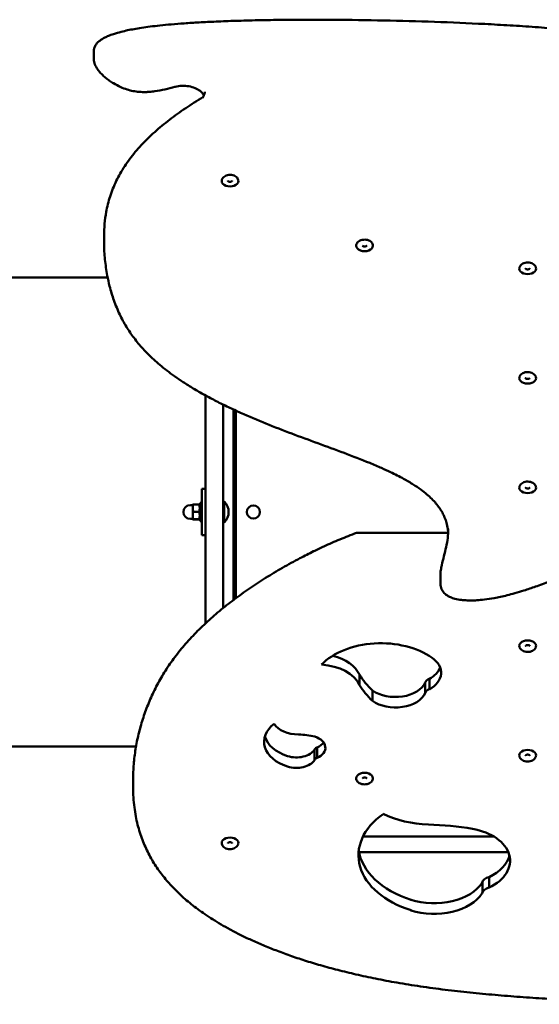
# Model space of a CAD drawing. Units: millimetres. Extents: x 2021 to 10021, y 686 to 5486.
# Drawn here: x 5472 to 6032, y 2035 to 3097 of the extents above; entities that cross this region are included whole.
import ezdxf

# ---------------------------------------------------------------- set-up
doc = ezdxf.new("R2010")
doc.units = ezdxf.units.MM
doc.header["$LTSCALE"] = 40
doc.layers.add('Widoczne (ISO)', color=7, linetype='Continuous', lineweight=50)

msp = doc.modelspace()

# ---------------------------------------------------------------- linework, layer by layer
at = {"layer": 'Widoczne (ISO)'}
for p, q in [((5551.7, 3062.8), (5551.7, 3054.5)), ((5562.9, 2864), (5562.9, 2855.7)), ((5566.6, 2819.1), (4514.4, 2819.1)), ((5672.4, 2446.2), (5672.4, 2691.7)), ((5691.4, 2681.8), (5691.4, 2462.6)), ((5702.4, 2676.6), (5702.4, 2471.2)), ((5704.9, 2473.1), (5704.9, 2675.4)), ((5668.4, 2541.1), (5668.4, 2591.1)), ((5672.4, 2591.1), (5668.4, 2591.1)), ((5658.4, 2573.6), (5655.9, 2573.6)), ((5658.4, 2574.1), (5658.4, 2570.3)), ((5658.4, 2574.1), (5658.4, 2574.1)), ((5658.4, 2570.3), (5658.4, 2562.3)), ((5665.3, 2574.2), (5659.1, 2574.2)), ((5666.4, 2573.4), (5666, 2574.1)), ((5666.4, 2556.1), (5666.4, 2576.1)), ((5668.4, 2576.1), (5666.4, 2576.1)), ((5692.5, 2577.3), (5691.4, 2577.3)), ((5692.5, 2577.3), (5692.5, 2555)), ((5658.4, 2558.6), (5655.9, 2558.6)), ((5658.4, 2562.3), (5658.4, 2558.1)), ((5665.3, 2566.4), (5659.1, 2566.4)), ((5666.4, 2558.8), (5666, 2558.1)), ((5658.4, 2558.1), (5658.4, 2558.1)), ((5658.4, 2558.1), (5658.4, 2558.1)), ((5665.3, 2558.2), (5659.1, 2558.2)), ((5665.3, 2558), (5659.1, 2558)), ((5668.4, 2556.1), (5666.4, 2556.1)), ((5692.5, 2555), (5691.4, 2555)), ((5672.4, 2541.1), (5668.4, 2541.1)), ((5835.9, 2543.7), (5934.1, 2543.7)), ((5925.8, 2498.3), (5925.8, 2490)), ((5838.3, 2379.5), (5838.3, 2390.9)), ((5909.4, 2370.9), (5909.4, 2382.2)), ((5913.8, 2374.9), (5913.8, 2386.2)), ((5852.5, 2362.3), (5852.5, 2373.7)), ((5597.2, 2313.1), (4514.4, 2313.1)), ((5790, 2298.7), (5790, 2310)), ((5792.8, 2301), (5792.8, 2312.3)), ((5594.1, 2269.7), (5594.1, 2278)), ((5983.6, 2216.1), (5842.1, 2216.1)), ((5838, 2199.3), (5999.1, 2199.3)), ((5971, 2155), (5971, 2166.3)), ((5978.3, 2161.3), (5978.3, 2172.6))]:
    msp.add_line(p, q, dxfattribs=at)
msp.add_circle((5723.9, 2566.1), 7.1, dxfattribs=at)
for centre, radius, start, end in [((5655.9, 2566.1), 7.5, 90, 270), ((5681.7, 2566.1), 15.5, 313.9988, 46.0012), ((5835.9, 2541.7), 2, 90, 110.412)]:
    msp.add_arc(centre, radius, start, end, dxfattribs=at)
for centre, major_axis, start_param, end_param in [((5698.7, 2923), (-9.01, 0), 0, 3.141593), ((5843.9, 2853.2), (-9.01, 0), 0, 3.141593), ((6019.9, 2828.5), (-9.01, 0), 0, 3.141593), ((6019.9, 2710.4), (-9.01, 0), 0, 3.141593), ((6019.9, 2592.3), (-9.01, 0), 0, 3.141593), ((5861.5, 2374.8), (75.9, 0), 0.755096, 2.574065), ((6019.9, 2421.8), (9.01, 0), 0, 3.141593), ((5793.3, 2382.2), (46.9, 0), 0.285564, 1.216903), ((5793.3, 2370.9), (46.9, 0), 0.285564, 1.48085), ((5890.8, 2392.8), (35.7, 0), 5.412257, 7.038281), ((5969.9, 2426.5), (-142.4, 0), 0.391838, 0.601594), ((5890.8, 2404.1), (35.7, 0), 5.412257, 6.039397), ((5969.9, 2415.2), (-142.4, 0), 0.391838, 0.601594), ((5877.2, 2388.8), (33.8, 0), 3.894789, 5.978833), ((5917.6, 2381.4), (-8.27, 0), 5.193719, 6.136781), ((5877.2, 2377.5), (33.8, 0), 3.894789, 5.978833), ((5917.6, 2370.1), (-8.27, 0), 5.193719, 6.136781), ((5780.9, 2318.4), (-45.5, 0), 5.576797, 7.395767), ((5772.4, 2344.7), (-28.2, 0), 0.386827, 1.582113), ((5764.8, 2271.1), (84.5, 0), 1.264943, 1.476978), ((5780.9, 2329.7), (-45.5, 0), 0.19057, 1.112581), ((5781.3, 2312), (20.3, 0), 5.313622, 7.397665), ((5781.3, 2323.3), (20.3, 0), 5.313622, 5.843755), ((5770.3, 2315.5), (21.4, 0), 4.254174, 5.880197), ((5796.3, 2308.7), (-6.63, 0), 5.279947, 5.974463), ((6019.9, 2303.7), (9.01, 0), 0, 3.141593), ((5770.3, 2304.2), (-21.4, 0), 1.112581, 2.738605), ((5796.3, 2297.4), (-6.63, 0), 5.279947, 5.974463), ((5843.9, 2279), (9.01, 0), 0, 3.141593), ((5937.5, 2195.9), (-100.2, 0), 5.53816, 7.405311), ((5916.5, 2287.2), (88.5, 0), 4.075493, 4.670384), ((5903.2, 2079.8), (227.8, 0), 1.316859, 1.528791), ((5946.8, 2190.1), (54.1, 0), 5.333305, 7.600044), ((5698.7, 2209.2), (9.01, 0), 0, 3.141593), ((5937.5, 2207.2), (-100.2, 0), 0.086186, 1.122126), ((5946.8, 2201.4), (54.1, 0), 5.333305, 6.122967), ((5918.8, 2181.7), (57.2, 0), 4.263719, 5.859456), ((5982.2, 2165.6), (-11.3, 0), 5.06672, 6.18769), ((5982.2, 2154.3), (-11.3, 0), 5.06672, 6.18769), ((5918.8, 2170.4), (-57.2, 0), 1.122126, 2.717864)]:
    msp.add_ellipse(centre, major_axis=major_axis, ratio=0.656059, start_param=start_param, end_param=end_param, dxfattribs=at)
for points, knots in [([(6445.7, 2862.5), (6445.7, 2866.3), (6445.5, 2870.1), (6445.1, 2877.5), (6444.8, 2881), (6443.9, 2887.8), (6443.4, 2891), (6442.2, 2897.3), (6441.5, 2900.3), (6440.1, 2906.1), (6439.3, 2908.9), (6437.5, 2914.4), (6436.6, 2917), (6434.6, 2922.2), (6433.6, 2924.7), (6431.4, 2929.6), (6430.2, 2932), (6427.8, 2936.7), (6426.5, 2939), (6423.9, 2943.5), (6422.6, 2945.7), (6419.7, 2950), (6418.2, 2952.1), (6415.2, 2956.3), (6413.6, 2958.3), (6410.4, 2962.3), (6408.7, 2964.3), (6405.2, 2968.3), (6403.4, 2970.2), (6399.6, 2974), (6397.7, 2975.9), (6393.7, 2979.7), (6391.7, 2981.6), (6387.4, 2985.3), (6385.2, 2987.1), (6380.6, 2990.8), (6378.2, 2992.6), (6373.3, 2996.2), (6370.7, 2998.1), (6365.4, 3001.7), (6362.7, 3003.5), (6356.9, 3007.1), (6353.9, 3008.9), (6347.6, 3012.6), (6344.3, 3014.5), (6337.4, 3018.2), (6333.8, 3020), (6326.2, 3023.8), (6322.3, 3025.7), (6314.1, 3029.4), (6309.8, 3031.3), (6300.9, 3035), (6296.3, 3036.9), (6286.7, 3040.6), (6281.7, 3042.4), (6271.3, 3046.1), (6266, 3047.9), (6254.9, 3051.4), (6249.1, 3053.2), (6237.2, 3056.6), (6231.1, 3058.3), (6218.4, 3061.5), (6211.8, 3063.1), (6198.2, 3066.3), (6191.1, 3067.8), (6176.4, 3070.7), (6168.7, 3072.2), (6152.6, 3075), (6144.1, 3076.3), (6126.7, 3078.9), (6117.8, 3080.1), (6100, 3082.3), (6091, 3083.3), (6073.1, 3085.1), (6064.1, 3086), (6046.1, 3087.6), (6037.1, 3088.3), (6019, 3089.6), (6010, 3090.2), (5991.9, 3091.3), (5982.8, 3091.8), (5955.6, 3093.2), (5937.5, 3094), (5901.1, 3095.2), (5882.9, 3095.7), (5846.5, 3096.4), (5828.4, 3096.7), (5792.1, 3096.9), (5774, 3096.9), (5746.8, 3096.6), (5737.7, 3096.5), (5720.7, 3096.1), (5712.7, 3095.9), (5697.7, 3095.5), (5690.7, 3095.2), (5677.5, 3094.6), (5671.4, 3094.3), (5659.9, 3093.7), (5654.6, 3093.4), (5644.6, 3092.6), (5639.9, 3092.3), (5631.2, 3091.5), (5627.1, 3091.1), (5619.5, 3090.3), (5616, 3089.9), (5609.3, 3089), (5606.3, 3088.6), (5600.5, 3087.7), (5597.8, 3087.3), (5590.5, 3086), (5585.9, 3085), (5578.5, 3083.1), (5575.7, 3082.3), (5571.1, 3080.8), (5569.2, 3080.1), (5566.1, 3078.9), (5564.8, 3078.3), (5561.6, 3076.6), (5559.8, 3075.5), (5557, 3073.4), (5556, 3072.5), (5554.4, 3070.6), (5553.8, 3069.7), (5552.8, 3068), (5552.5, 3067.2), (5551.9, 3065.2), (5551.7, 3064), (5551.7, 3062.8)], [182.916739, 182.916739, 182.916739, 182.916739, 184.639847, 184.639847, 186.234383, 186.234383, 187.706403, 187.706403, 189.079929, 189.079929, 190.373376, 190.373376, 191.601327, 191.601327, 192.775778, 192.775778, 193.906857, 193.906857, 195.003301, 195.003301, 196.072818, 196.072818, 197.122372, 197.122372, 198.158409, 198.158409, 199.18707, 199.18707, 200.214374, 200.214374, 201.246406, 201.246406, 202.289444, 202.289444, 203.350189, 203.350189, 204.436074, 204.436074, 205.555653, 205.555653, 206.719143, 206.719143, 207.939246, 207.939246, 209.23073, 209.23073, 210.600019, 210.600019, 212.051065, 212.051065, 213.586836, 213.586836, 215.209477, 215.209477, 216.920522, 216.920522, 218.721386, 218.721386, 220.614377, 220.614377, 222.604402, 222.604402, 224.701629, 224.701629, 226.925504, 226.925504, 229.31114, 229.31114, 231.92008, 231.92008, 234.646774, 234.646774, 237.373467, 237.373467, 240.100161, 240.100161, 242.826854, 242.826854, 245.553548, 245.553548, 248.280241, 248.280241, 253.733629, 253.733629, 259.187016, 259.187016, 264.640403, 264.640403, 270.09379, 270.09379, 272.820484, 272.820484, 275.215983, 275.215983, 277.312046, 277.312046, 279.1461, 279.1461, 280.750898, 280.750898, 282.155096, 282.155096, 283.383769, 283.383769, 284.458858, 284.458858, 285.399561, 285.399561, 286.222676, 286.222676, 287.663127, 287.663127, 288.567383, 288.567383, 289.180704, 289.180704, 289.633417, 289.633417, 290.343363, 290.343363, 290.821847, 290.821847, 291.197902, 291.197902, 291.528303, 291.528303, 291.984481, 291.984481, 291.984481, 291.984481]), ([(5639.1, 3024.5), (5635.6, 3023.5), (5632.1, 3022.6), (5624.9, 3021), (5621.2, 3020.3), (5615.6, 3019.4), (5613.8, 3019.2), (5610.5, 3019), (5609.1, 3018.9), (5605.3, 3018.8), (5602.9, 3018.9), (5598.3, 3019.3), (5596.2, 3019.6), (5592, 3020.4), (5589.8, 3021), (5585.3, 3022.4), (5583, 3023.3), (5578, 3025.5), (5575.4, 3026.9), (5571.5, 3029.2), (5570.1, 3030.1), (5567.5, 3032), (5566.2, 3032.9), (5563.7, 3034.9), (5562.6, 3035.9), (5560.3, 3038), (5559.3, 3039.1), (5557.4, 3041.3), (5556.6, 3042.3), (5554.6, 3045.1), (5553.6, 3046.8), (5552.5, 3049.6), (5552.2, 3050.5), (5551.8, 3052.5), (5551.7, 3053.5), (5551.7, 3054.5)], [0, 0, 0, 0, 1.132404, 1.132404, 2.264808, 2.264808, 2.816731, 2.816731, 3.227605, 3.227605, 3.927477, 3.927477, 4.55263, 4.55263, 5.222075, 5.222075, 6.009914, 6.009914, 6.972279, 6.972279, 7.538481, 7.538481, 8.104683, 8.104683, 8.670885, 8.670885, 9.237087, 9.237087, 9.749768, 9.749768, 10.536904, 10.536904, 10.930472, 10.930472, 11.324039, 11.324039, 11.324039, 11.324039]), ([(5670.4, 3015.1), (5670.3, 3015.4), (5670.2, 3015.6), (5669.2, 3017.3), (5667.9, 3018.8), (5664.8, 3021.2), (5663, 3022.3), (5658.9, 3024), (5656.6, 3024.7), (5651.8, 3025.5), (5649.3, 3025.7), (5644.4, 3025.5), (5641.9, 3025.2), (5639.4, 3024.5), (5639.3, 3024.5), (5639.1, 3024.5)], [0.30699, 0.30699, 0.30699, 0.30699, 0.362707, 0.362707, 0.692157, 0.692157, 1.003158, 1.003158, 1.312107, 1.312107, 1.62196, 1.62196, 1.932179, 1.932179, 1.954578, 1.954578, 1.954578, 1.954578]), ([(5671.4, 3019.3), (5671.4, 3018.9), (5671.4, 3018.5), (5671.3, 3017.6), (5671.2, 3017.2), (5670.9, 3016.4), (5670.8, 3016), (5670.4, 3015.2), (5670.2, 3014.7), (5669.8, 3014), (5669.5, 3013.6), (5669.3, 3013.2)], [6.2831853, 6.2831853, 6.2831853, 6.2831853, 6.3749329, 6.3749329, 6.4666804, 6.4666804, 6.558428, 6.558428, 6.6501756, 6.6501756, 6.7331696, 6.7331696, 6.7331696, 6.7331696]), ([(5669.4, 3013.3), (5663.1, 3009.5), (5656.9, 3005.6), (5647.9, 2999.5), (5644.9, 2997.5), (5639.1, 2993.3), (5636.3, 2991.2), (5630.7, 2986.9), (5627.9, 2984.7), (5622.6, 2980.3), (5620, 2978.1), (5614.9, 2973.5), (5612.4, 2971.2), (5607.6, 2966.5), (5605.2, 2964.1), (5600.7, 2959.2), (5598.6, 2956.8), (5594.4, 2951.8), (5592.4, 2949.3), (5588.6, 2944.2), (5586.8, 2941.6), (5583.4, 2936.4), (5581.7, 2933.7), (5578.7, 2928.4), (5577.3, 2925.7), (5574.7, 2920.3), (5573.4, 2917.5), (5571.2, 2912), (5570.2, 2909.2), (5568.4, 2903.6), (5567.6, 2900.8), (5566.2, 2895.2), (5565.6, 2892.4), (5564.3, 2885.3), (5563.8, 2881.1), (5563, 2872.5), (5562.9, 2868.3), (5562.9, 2864)], [-0.008931, -0.008931, -0.008931, -0.008931, 2.558042, 2.558042, 3.841528, 3.841528, 5.125014, 5.125014, 6.408501, 6.408501, 7.691987, 7.691987, 8.975473, 8.975473, 10.25896, 10.25896, 11.542446, 11.542446, 12.825932, 12.825932, 14.109419, 14.109419, 15.392905, 15.392905, 16.676392, 16.676392, 17.959878, 17.959878, 19.243364, 19.243364, 20.526851, 20.526851, 21.810337, 21.810337, 23.735567, 23.735567, 25.660796, 25.660796, 25.660796, 25.660796]), ([(5670.6, 3013.2), (5670.6, 3013.2), (5670.6, 3013.2), (5670.4, 3013.4), (5670.2, 3013.4), (5669.8, 3013.5), (5669.6, 3013.4), (5669.5, 3013.4), (5669.4, 3013.3), (5669.4, 3013.3)], [-0.3176956, -0.3176956, -0.3176956, -0.3176956, -0.3170533, -0.3170533, -0.2350378, -0.2350378, -0.1560331, -0.1560331, -0.1416417, -0.1416417, -0.1416417, -0.1416417]), ([(5707.7, 2923), (5707.7, 2923.7), (5707.5, 2924.3), (5707, 2925.5), (5706.7, 2926.1), (5705.7, 2927.2), (5705, 2927.7), (5703.5, 2928.6), (5702.7, 2929), (5700.8, 2929.4), (5699.9, 2929.6), (5697.9, 2929.6), (5697, 2929.5), (5695.1, 2929.1), (5694.2, 2928.8), (5692.6, 2927.9), (5691.8, 2927.4), (5690.7, 2926.2), (5690.2, 2925.5), (5689.8, 2924.2), (5689.7, 2923.6), (5689.7, 2923)], [2.184193, 2.184193, 2.184193, 2.184193, 2.440551, 2.440551, 2.714989, 2.714989, 3.030642, 3.030642, 3.37585, 3.37585, 3.726196, 3.726196, 4.075628, 4.075628, 4.425839, 4.425839, 4.77307, 4.77307, 5.091789, 5.091789, 5.325786, 5.325786, 5.325786, 5.325786]), ([(5696.3, 2923), (5696.3, 2923), (5696.3, 2923), (5696.4, 2923), (5696.4, 2922.9), (5696.6, 2922.7), (5696.7, 2922.6), (5697, 2922.5), (5697.2, 2922.4), (5697.6, 2922.3), (5697.8, 2922.2), (5698.3, 2922.2), (5698.5, 2922.1), (5699, 2922.2), (5699.3, 2922.2), (5699.8, 2922.3), (5700, 2922.3), (5700.3, 2922.5), (5700.5, 2922.6), (5700.7, 2922.7), (5700.8, 2922.8), (5700.9, 2922.9), (5701, 2923), (5701, 2923), (5701, 2923), (5701, 2923)], [5.497531, 5.497531, 5.497531, 5.497531, 5.639945, 5.639945, 5.971852, 5.971852, 6.206419, 6.206419, 6.440982, 6.440982, 6.684741, 6.684741, 6.936249, 6.936249, 7.190006, 7.190006, 7.439439, 7.439439, 7.679632, 7.679632, 7.912032, 7.912032, 8.15463, 8.15463, 8.295633, 8.295633, 8.295633, 8.295633]), ([(5852.9, 2853.2), (5852.9, 2853.9), (5852.8, 2854.5), (5852.3, 2855.8), (5851.9, 2856.4), (5850.9, 2857.5), (5850.2, 2858), (5848.8, 2858.8), (5847.9, 2859.2), (5846.1, 2859.7), (5845.1, 2859.8), (5843.1, 2859.8), (5842.2, 2859.7), (5840.3, 2859.3), (5839.4, 2859), (5837.8, 2858.2), (5837, 2857.6), (5835.9, 2856.4), (5835.5, 2855.7), (5835, 2854.4), (5834.9, 2853.8), (5834.9, 2853.2)], [2.184193, 2.184193, 2.184193, 2.184193, 2.440551, 2.440551, 2.714989, 2.714989, 3.030642, 3.030642, 3.37585, 3.37585, 3.726196, 3.726196, 4.075628, 4.075628, 4.425839, 4.425839, 4.77307, 4.77307, 5.091789, 5.091789, 5.325786, 5.325786, 5.325786, 5.325786]), ([(5934.1, 2543.5), (5934, 2545), (5933.9, 2546.4), (5933.4, 2550.1), (5932.9, 2552.3), (5931.8, 2556.4), (5931.1, 2558.3), (5929.6, 2562), (5928.8, 2563.8), (5926.9, 2567.2), (5925.8, 2568.8), (5923.6, 2572.1), (5922.3, 2573.7), (5919.6, 2577), (5918.1, 2578.6), (5914.8, 2581.9), (5913, 2583.5), (5909.1, 2586.9), (5906.9, 2588.6), (5902, 2592.2), (5899.2, 2594), (5893.1, 2597.9), (5889.6, 2600), (5881.5, 2604.4), (5876.8, 2606.7), (5868.8, 2610.6), (5865.6, 2612.1), (5858.1, 2615.4), (5853.8, 2617.2), (5840.4, 2622.7), (5831.1, 2626.2), (5803, 2636.8), (5784, 2643.6), (5755.9, 2654.2), (5746.6, 2657.8), (5728.2, 2665.2), (5719.1, 2669.1), (5705.7, 2675.1), (5701.3, 2677.1), (5692.5, 2681.3), (5688.2, 2683.4), (5679.6, 2687.8), (5675.4, 2690), (5667.1, 2694.6), (5663, 2696.9), (5655.3, 2701.6), (5651.7, 2703.8), (5645, 2708.2), (5641.9, 2710.3), (5636, 2714.5), (5633.2, 2716.6), (5627.9, 2720.7), (5625.4, 2722.7), (5620.7, 2726.6), (5618.5, 2728.6), (5614.3, 2732.5), (5612.2, 2734.4), (5608.4, 2738.2), (5606.6, 2740.2), (5603, 2744), (5601.4, 2745.9), (5598.1, 2749.8), (5596.6, 2751.8), (5592.1, 2757.7), (5589.3, 2761.8), (5585.5, 2768), (5584.3, 2770.2), (5581.9, 2774.6), (5580.7, 2776.9), (5578.5, 2781.6), (5577.4, 2784), (5575.3, 2789.1), (5574.3, 2791.7), (5571.6, 2799.4), (5570.1, 2804.5), (5567.8, 2813.4), (5567, 2817.2), (5565.2, 2826.8), (5564.3, 2832.5), (5563.5, 2841.2), (5563.2, 2844.1), (5562.9, 2849.9), (5562.9, 2852.8), (5562.9, 2855.7)], [213.492717, 213.492717, 213.492717, 213.492717, 214.169445, 214.169445, 215.235158, 215.235158, 216.169404, 216.169404, 217.041641, 217.041641, 217.889977, 217.889977, 218.743291, 218.743291, 219.628527, 219.628527, 220.574896, 220.574896, 221.618408, 221.618408, 222.808927, 222.808927, 224.223326, 224.223326, 225.995539, 225.995539, 227.202773, 227.202773, 228.724724, 228.724724, 231.964464, 231.964464, 238.443945, 238.443945, 241.683686, 241.683686, 244.923426, 244.923426, 246.543296, 246.543296, 248.163167, 248.163167, 249.783037, 249.783037, 251.402907, 251.402907, 252.881846, 252.881846, 254.233104, 254.233104, 255.481773, 255.481773, 256.649478, 256.649478, 257.754582, 257.754582, 258.812804, 258.812804, 259.837909, 259.837909, 260.842357, 260.842357, 261.837914, 261.837914, 263.834552, 263.834552, 264.874723, 264.874723, 265.95697, 265.95697, 267.098905, 267.098905, 268.322753, 268.322753, 270.653996, 270.653996, 272.402428, 272.402428, 275.025076, 275.025076, 276.336401, 276.336401, 277.647725, 277.647725, 277.647725, 277.647725]), ([(5841.5, 2853.2), (5841.5, 2853.2), (5841.5, 2853.2), (5841.6, 2853.2), (5841.6, 2853.1), (5841.8, 2852.9), (5841.9, 2852.9), (5842.2, 2852.7), (5842.4, 2852.6), (5842.8, 2852.5), (5843, 2852.4), (5843.5, 2852.4), (5843.7, 2852.4), (5844.3, 2852.4), (5844.5, 2852.4), (5845, 2852.5), (5845.2, 2852.6), (5845.6, 2852.7), (5845.7, 2852.8), (5846, 2852.9), (5846, 2853), (5846.2, 2853.2), (5846.2, 2853.2), (5846.2, 2853.2), (5846.2, 2853.2), (5846.2, 2853.2)], [5.497531, 5.497531, 5.497531, 5.497531, 5.639945, 5.639945, 5.971852, 5.971852, 6.206419, 6.206419, 6.440982, 6.440982, 6.684741, 6.684741, 6.936249, 6.936249, 7.190006, 7.190006, 7.439439, 7.439439, 7.679632, 7.679632, 7.912032, 7.912032, 8.15463, 8.15463, 8.295633, 8.295633, 8.295633, 8.295633]), ([(6445.7, 2854.2), (6445.7, 2850.4), (6445.5, 2846.6), (6445.1, 2838.8), (6444.7, 2834.7), (6443.8, 2826.5), (6443.1, 2822.3), (6441.6, 2813.8), (6440.7, 2809.5), (6438.7, 2801), (6437.5, 2796.7), (6434.9, 2788.3), (6433.5, 2784.1), (6430.5, 2775.9), (6428.9, 2771.9), (6425.5, 2764), (6423.7, 2760.2), (6420, 2752.7), (6418, 2749.1), (6414, 2742), (6411.9, 2738.5), (6407.5, 2731.7), (6405.3, 2728.4), (6400.6, 2721.9), (6398.1, 2718.6), (6393.1, 2712.2), (6390.4, 2709), (6384.8, 2702.6), (6381.9, 2699.3), (6375.6, 2692.8), (6372.3, 2689.4), (6365.1, 2682.5), (6361.3, 2679), (6353.2, 2671.7), (6348.9, 2668), (6340.1, 2660.7), (6335.6, 2657.1), (6326.4, 2650), (6321.7, 2646.5), (6312.3, 2639.6), (6307.5, 2636.2), (6297.7, 2629.4), (6292.8, 2626), (6277.9, 2616.1), (6267.8, 2609.6), (6247.2, 2596.8), (6236.8, 2590.5), (6215.8, 2578.1), (6205.2, 2572), (6183.8, 2560), (6173, 2554.1), (6151.2, 2542.3), (6140.1, 2536.5), (6117.7, 2525.1), (6106.4, 2519.5), (6089.1, 2511.2), (6083.4, 2508.5), (6071.7, 2503.2), (6065.8, 2500.6), (6054.3, 2495.7), (6048.8, 2493.4), (6038.3, 2489.3), (6033.3, 2487.4), (6024.2, 2484.2), (6020.1, 2482.8), (6012.6, 2480.4), (6009.3, 2479.4), (6003.2, 2477.7), (6000.5, 2477), (5993.1, 2475.1), (5988.4, 2474.1), (5980.2, 2472.6), (5976.7, 2472.1), (5970.5, 2471.3), (5967.8, 2471.1), (5962.9, 2470.8), (5960.7, 2470.7), (5956.7, 2470.7), (5954.9, 2470.8), (5951.6, 2471), (5950.1, 2471.1), (5946.2, 2471.6), (5943.7, 2472), (5939.7, 2473.1), (5938.1, 2473.6), (5935.4, 2474.7), (5934.3, 2475.3), (5932.3, 2476.5), (5931.5, 2477.1), (5930.1, 2478.3), (5929.5, 2479), (5928.4, 2480.3), (5928, 2481), (5927.1, 2482.6), (5926.8, 2483.4), (5926.3, 2485.2), (5926.1, 2486.2), (5925.8, 2488.1), (5925.8, 2489), (5925.8, 2490)], [120.391782, 120.391782, 120.391782, 120.391782, 122.114939, 122.114939, 123.944026, 123.944026, 125.854905, 125.854905, 127.813427, 127.813427, 129.780106, 129.780106, 131.718123, 131.718123, 133.600909, 133.600909, 135.415538, 135.415538, 137.162166, 137.162166, 138.851269, 138.851269, 140.500718, 140.500718, 142.133977, 142.133977, 143.784555, 143.784555, 145.496183, 145.496183, 147.313991, 147.313991, 149.289676, 149.289676, 151.411077, 151.411077, 153.532479, 153.532479, 155.65388, 155.65388, 157.775281, 157.775281, 159.896683, 159.896683, 164.139486, 164.139486, 168.382288, 168.382288, 172.625091, 172.625091, 176.867894, 176.867894, 181.110697, 181.110697, 185.3535, 185.3535, 187.474901, 187.474901, 189.596303, 189.596303, 191.552745, 191.552745, 193.264632, 193.264632, 194.652729, 194.652729, 195.741092, 195.741092, 196.624789, 196.624789, 198.09759, 198.09759, 199.151573, 199.151573, 199.958059, 199.958059, 200.602467, 200.602467, 201.133985, 201.133985, 201.574612, 201.574612, 202.307287, 202.307287, 202.814154, 202.814154, 203.199659, 203.199659, 203.523863, 203.523863, 203.822737, 203.822737, 204.12419, 204.12419, 204.459512, 204.459512, 204.853676, 204.853676, 205.247839, 205.247839, 205.247839, 205.247839]), ([(6028.9, 2828.5), (6028.9, 2829.2), (6028.8, 2829.8), (6028.3, 2831.1), (6027.9, 2831.7), (6026.9, 2832.8), (6026.3, 2833.3), (6024.8, 2834.1), (6023.9, 2834.5), (6022.1, 2835), (6021.1, 2835.1), (6019.2, 2835.1), (6018.2, 2835), (6016.3, 2834.6), (6015.4, 2834.3), (6013.8, 2833.5), (6013.1, 2832.9), (6011.9, 2831.7), (6011.5, 2831), (6011, 2829.7), (6010.9, 2829.1), (6010.9, 2828.5)], [2.184193, 2.184193, 2.184193, 2.184193, 2.440551, 2.440551, 2.714989, 2.714989, 3.030642, 3.030642, 3.37585, 3.37585, 3.726196, 3.726196, 4.075628, 4.075628, 4.425839, 4.425839, 4.77307, 4.77307, 5.091789, 5.091789, 5.325786, 5.325786, 5.325786, 5.325786]), ([(6017.6, 2828.5), (6017.6, 2828.5), (6017.6, 2828.5), (6017.6, 2828.5), (6017.6, 2828.4), (6017.8, 2828.2), (6018, 2828.2), (6018.2, 2828), (6018.4, 2827.9), (6018.8, 2827.8), (6019, 2827.7), (6019.5, 2827.7), (6019.8, 2827.7), (6020.3, 2827.7), (6020.5, 2827.7), (6021, 2827.8), (6021.2, 2827.9), (6021.6, 2828), (6021.7, 2828.1), (6022, 2828.2), (6022.1, 2828.3), (6022.2, 2828.5), (6022.2, 2828.5), (6022.2, 2828.5), (6022.2, 2828.5), (6022.2, 2828.5)], [5.497531, 5.497531, 5.497531, 5.497531, 5.639945, 5.639945, 5.971852, 5.971852, 6.206419, 6.206419, 6.440982, 6.440982, 6.684741, 6.684741, 6.936249, 6.936249, 7.190006, 7.190006, 7.439439, 7.439439, 7.679632, 7.679632, 7.912032, 7.912032, 8.15463, 8.15463, 8.295633, 8.295633, 8.295633, 8.295633]), ([(6028.9, 2710.4), (6028.9, 2711.1), (6028.8, 2711.7), (6028.3, 2712.9), (6027.9, 2713.5), (6026.9, 2714.6), (6026.3, 2715.1), (6024.8, 2716), (6023.9, 2716.4), (6022.1, 2716.8), (6021.1, 2717), (6019.2, 2717), (6018.2, 2716.9), (6016.3, 2716.5), (6015.4, 2716.2), (6013.8, 2715.3), (6013.1, 2714.8), (6011.9, 2713.6), (6011.5, 2712.9), (6011, 2711.6), (6010.9, 2711), (6010.9, 2710.4)], [2.184193, 2.184193, 2.184193, 2.184193, 2.440551, 2.440551, 2.714989, 2.714989, 3.030642, 3.030642, 3.37585, 3.37585, 3.726196, 3.726196, 4.075628, 4.075628, 4.425839, 4.425839, 4.77307, 4.77307, 5.091789, 5.091789, 5.325786, 5.325786, 5.325786, 5.325786]), ([(6017.6, 2710.4), (6017.6, 2710.4), (6017.6, 2710.4), (6017.6, 2710.4), (6017.6, 2710.3), (6017.8, 2710.1), (6018, 2710), (6018.2, 2709.9), (6018.4, 2709.8), (6018.8, 2709.7), (6019, 2709.6), (6019.5, 2709.6), (6019.8, 2709.5), (6020.3, 2709.6), (6020.5, 2709.6), (6021, 2709.7), (6021.2, 2709.7), (6021.6, 2709.9), (6021.7, 2710), (6022, 2710.1), (6022.1, 2710.2), (6022.2, 2710.3), (6022.2, 2710.4), (6022.2, 2710.4), (6022.2, 2710.4), (6022.2, 2710.4)], [5.497531, 5.497531, 5.497531, 5.497531, 5.639945, 5.639945, 5.971852, 5.971852, 6.206419, 6.206419, 6.440982, 6.440982, 6.684741, 6.684741, 6.936249, 6.936249, 7.190006, 7.190006, 7.439439, 7.439439, 7.679632, 7.679632, 7.912032, 7.912032, 8.15463, 8.15463, 8.295633, 8.295633, 8.295633, 8.295633]), ([(6028.9, 2592.3), (6028.9, 2593), (6028.8, 2593.6), (6028.3, 2594.9), (6027.9, 2595.4), (6026.9, 2596.6), (6026.3, 2597.1), (6024.8, 2597.9), (6023.9, 2598.3), (6022.1, 2598.7), (6021.1, 2598.9), (6019.2, 2598.9), (6018.2, 2598.8), (6016.3, 2598.4), (6015.4, 2598.1), (6013.8, 2597.3), (6013.1, 2596.7), (6011.9, 2595.5), (6011.5, 2594.8), (6011, 2593.5), (6010.9, 2592.9), (6010.9, 2592.3)], [2.184193, 2.184193, 2.184193, 2.184193, 2.440551, 2.440551, 2.714989, 2.714989, 3.030642, 3.030642, 3.37585, 3.37585, 3.726196, 3.726196, 4.075628, 4.075628, 4.425839, 4.425839, 4.77307, 4.77307, 5.091789, 5.091789, 5.325786, 5.325786, 5.325786, 5.325786]), ([(6017.6, 2592.3), (6017.6, 2592.3), (6017.6, 2592.3), (6017.6, 2592.3), (6017.6, 2592.2), (6017.8, 2592), (6018, 2591.9), (6018.2, 2591.8), (6018.4, 2591.7), (6018.8, 2591.6), (6019, 2591.5), (6019.5, 2591.5), (6019.8, 2591.5), (6020.3, 2591.5), (6020.5, 2591.5), (6021, 2591.6), (6021.2, 2591.6), (6021.6, 2591.8), (6021.7, 2591.9), (6022, 2592), (6022.1, 2592.1), (6022.2, 2592.2), (6022.2, 2592.3), (6022.2, 2592.3), (6022.2, 2592.3), (6022.2, 2592.3)], [5.497531, 5.497531, 5.497531, 5.497531, 5.639945, 5.639945, 5.971852, 5.971852, 6.206419, 6.206419, 6.440982, 6.440982, 6.684741, 6.684741, 6.936249, 6.936249, 7.190006, 7.190006, 7.439439, 7.439439, 7.679632, 7.679632, 7.912032, 7.912032, 8.15463, 8.15463, 8.295633, 8.295633, 8.295633, 8.295633]), ([(5594.1, 2278), (5594.1, 2283.4), (5594.4, 2288.8), (5595.3, 2299.7), (5595.9, 2305.1), (5597.7, 2315.8), (5598.7, 2321.2), (5601.3, 2331.9), (5602.8, 2337.3), (5606.2, 2347.9), (5608.1, 2353.1), (5612.3, 2363.6), (5614.6, 2368.8), (5619.7, 2379.1), (5622.5, 2384.2), (5628.5, 2394.3), (5631.7, 2399.3), (5638.7, 2409.1), (5642.4, 2414), (5650.2, 2423.5), (5654.4, 2428.2), (5663.1, 2437.3), (5667.7, 2441.8), (5677.2, 2450.7), (5682.1, 2455), (5692.3, 2463.5), (5697.6, 2467.6), (5708.4, 2475.7), (5714, 2479.7), (5725.3, 2487.5), (5731.2, 2491.3), (5743, 2498.7), (5749.1, 2502.4), (5761.5, 2509.5), (5767.8, 2512.9), (5779, 2518.8), (5783.9, 2521.3), (5792.6, 2525.5), (5796.3, 2527.3), (5805.8, 2531.6), (5811.5, 2534.1), (5823.2, 2539), (5829.2, 2541.4), (5835.2, 2543.6)], [120.391726, 120.391726, 120.391726, 120.391726, 122.847135, 122.847135, 125.302545, 125.302545, 127.757955, 127.757955, 130.213365, 130.213365, 132.668774, 132.668774, 135.124184, 135.124184, 137.579594, 137.579594, 140.035003, 140.035003, 142.490413, 142.490413, 144.945823, 144.945823, 147.401232, 147.401232, 149.856642, 149.856642, 152.312052, 152.312052, 154.767461, 154.767461, 157.222871, 157.222871, 159.678281, 159.678281, 162.13369, 162.13369, 163.975248, 163.975248, 165.356415, 165.356415, 167.428167, 167.428167, 169.499919, 169.499919, 169.499919, 169.499919]), ([(5934.2, 2547.8), (5934.2, 2544.5), (5934, 2541.3), (5933.2, 2534.8), (5932.6, 2531.6), (5931.2, 2525.1), (5930.4, 2521.8), (5928.8, 2515.3), (5927.9, 2512), (5926.8, 2507), (5926.5, 2505.3), (5925.9, 2501.8), (5925.8, 2500.1), (5925.8, 2498.3)], [90.455606, 90.455606, 90.455606, 90.455606, 91.976621, 91.976621, 93.497636, 93.497636, 95.018652, 95.018652, 96.539667, 96.539667, 97.300174, 97.300174, 98.060682, 98.060682, 98.060682, 98.060682]), ([(6010.9, 2421.8), (6010.9, 2421.1), (6011, 2420.5), (6011.5, 2419.3), (6011.9, 2418.7), (6012.9, 2417.6), (6013.5, 2417.1), (6015, 2416.2), (6015.9, 2415.8), (6017.7, 2415.4), (6018.7, 2415.2), (6020.6, 2415.2), (6021.6, 2415.3), (6023.5, 2415.7), (6024.4, 2416), (6026, 2416.9), (6026.7, 2417.4), (6027.9, 2418.6), (6028.3, 2419.3), (6028.8, 2420.6), (6028.9, 2421.2), (6028.9, 2421.8)], [5.325786, 5.325786, 5.325786, 5.325786, 5.582144, 5.582144, 5.856582, 5.856582, 6.172235, 6.172235, 6.517443, 6.517443, 6.867789, 6.867789, 7.21722, 7.21722, 7.567431, 7.567431, 7.914662, 7.914662, 8.233381, 8.233381, 8.467378, 8.467378, 8.467378, 8.467378]), ([(6022.2, 2421.8), (6022.2, 2421.8), (6022.2, 2421.8), (6022.2, 2421.8), (6022.2, 2421.9), (6022, 2422.1), (6021.8, 2422.2), (6021.5, 2422.3), (6021.4, 2422.4), (6021, 2422.5), (6020.8, 2422.6), (6020.3, 2422.6), (6020, 2422.7), (6019.5, 2422.6), (6019.3, 2422.6), (6018.8, 2422.5), (6018.6, 2422.5), (6018.2, 2422.3), (6018.1, 2422.2), (6017.8, 2422.1), (6017.7, 2422), (6017.6, 2421.9), (6017.6, 2421.8), (6017.6, 2421.8), (6017.6, 2421.8), (6017.6, 2421.8)], [2.355938, 2.355938, 2.355938, 2.355938, 2.498352, 2.498352, 2.83026, 2.83026, 3.064827, 3.064827, 3.299389, 3.299389, 3.543148, 3.543148, 3.794657, 3.794657, 4.048413, 4.048413, 4.297846, 4.297846, 4.53804, 4.53804, 4.770439, 4.770439, 5.013038, 5.013038, 5.15404, 5.15404, 5.15404, 5.15404]), ([(6022.2, 2303.7), (6022.2, 2303.7), (6022.2, 2303.7), (6022.2, 2303.7), (6022.2, 2303.8), (6022, 2304), (6021.8, 2304), (6021.5, 2304.2), (6021.4, 2304.3), (6021, 2304.4), (6020.8, 2304.5), (6020.3, 2304.5), (6020, 2304.5), (6019.5, 2304.5), (6019.3, 2304.5), (6018.8, 2304.4), (6018.6, 2304.3), (6018.2, 2304.2), (6018.1, 2304.1), (6017.8, 2304), (6017.7, 2303.9), (6017.6, 2303.7), (6017.6, 2303.7), (6017.6, 2303.7), (6017.6, 2303.7), (6017.6, 2303.7)], [2.355938, 2.355938, 2.355938, 2.355938, 2.498352, 2.498352, 2.83026, 2.83026, 3.064827, 3.064827, 3.299389, 3.299389, 3.543148, 3.543148, 3.794657, 3.794657, 4.048413, 4.048413, 4.297846, 4.297846, 4.53804, 4.53804, 4.770439, 4.770439, 5.013038, 5.013038, 5.15404, 5.15404, 5.15404, 5.15404]), ([(6010.9, 2303.7), (6010.9, 2303), (6011, 2302.4), (6011.5, 2301.1), (6011.9, 2300.5), (6012.9, 2299.4), (6013.5, 2298.9), (6015, 2298.1), (6015.9, 2297.7), (6017.7, 2297.2), (6018.7, 2297.1), (6020.6, 2297.1), (6021.6, 2297.2), (6023.5, 2297.6), (6024.4, 2297.9), (6026, 2298.7), (6026.7, 2299.3), (6027.9, 2300.5), (6028.3, 2301.2), (6028.8, 2302.5), (6028.9, 2303.1), (6028.9, 2303.7)], [5.325786, 5.325786, 5.325786, 5.325786, 5.582144, 5.582144, 5.856582, 5.856582, 6.172235, 6.172235, 6.517443, 6.517443, 6.867789, 6.867789, 7.21722, 7.21722, 7.567431, 7.567431, 7.914662, 7.914662, 8.233381, 8.233381, 8.467378, 8.467378, 8.467378, 8.467378]), ([(5834.9, 2279), (5834.9, 2278.3), (5835, 2277.7), (5835.5, 2276.4), (5835.9, 2275.8), (5836.9, 2274.7), (5837.5, 2274.2), (5839, 2273.4), (5839.9, 2273), (5841.7, 2272.5), (5842.7, 2272.4), (5844.6, 2272.4), (5845.6, 2272.5), (5847.5, 2272.9), (5848.4, 2273.2), (5850, 2274), (5850.7, 2274.6), (5851.9, 2275.8), (5852.3, 2276.5), (5852.8, 2277.8), (5852.9, 2278.4), (5852.9, 2279)], [5.325786, 5.325786, 5.325786, 5.325786, 5.582144, 5.582144, 5.856582, 5.856582, 6.172235, 6.172235, 6.517443, 6.517443, 6.867789, 6.867789, 7.21722, 7.21722, 7.567431, 7.567431, 7.914662, 7.914662, 8.233381, 8.233381, 8.467378, 8.467378, 8.467378, 8.467378]), ([(5846.2, 2279), (5846.2, 2279), (5846.2, 2279), (5846.2, 2279), (5846.1, 2279.1), (5845.9, 2279.3), (5845.8, 2279.3), (5845.5, 2279.5), (5845.4, 2279.6), (5845, 2279.7), (5844.7, 2279.8), (5844.3, 2279.8), (5844, 2279.8), (5843.5, 2279.8), (5843.3, 2279.8), (5842.8, 2279.7), (5842.6, 2279.6), (5842.2, 2279.5), (5842, 2279.4), (5841.8, 2279.3), (5841.7, 2279.2), (5841.6, 2279), (5841.6, 2279), (5841.5, 2279), (5841.5, 2279), (5841.5, 2279)], [2.355938, 2.355938, 2.355938, 2.355938, 2.498352, 2.498352, 2.83026, 2.83026, 3.064827, 3.064827, 3.299389, 3.299389, 3.543148, 3.543148, 3.794657, 3.794657, 4.048413, 4.048413, 4.297846, 4.297846, 4.53804, 4.53804, 4.770439, 4.770439, 5.013038, 5.013038, 5.15404, 5.15404, 5.15404, 5.15404]), ([(5594.1, 2269.7), (5594.1, 2265.9), (5594.2, 2262.1), (5594.7, 2254.7), (5595, 2251.2), (5595.9, 2244.4), (5596.4, 2241.2), (5597.6, 2234.9), (5598.2, 2231.9), (5599.7, 2226.1), (5600.5, 2223.3), (5602.3, 2217.8), (5603.2, 2215.2), (5605.2, 2210), (5606.2, 2207.5), (5608.4, 2202.6), (5609.6, 2200.2), (5612, 2195.5), (5613.2, 2193.2), (5615.9, 2188.7), (5617.2, 2186.5), (5620.1, 2182.2), (5621.5, 2180.1), (5624.6, 2175.9), (5626.2, 2173.9), (5629.4, 2169.9), (5631.1, 2167.9), (5634.6, 2163.9), (5636.4, 2162), (5640.2, 2158.2), (5642.1, 2156.3), (5646.1, 2152.5), (5648.1, 2150.6), (5652.4, 2146.9), (5654.6, 2145.1), (5659.2, 2141.4), (5661.6, 2139.6), (5666.5, 2136), (5669, 2134.2), (5674.4, 2130.5), (5677.1, 2128.7), (5682.9, 2125.1), (5685.9, 2123.3), (5692.2, 2119.6), (5695.5, 2117.7), (5702.4, 2114), (5706, 2112.2), (5713.5, 2108.4), (5717.5, 2106.5), (5725.7, 2102.8), (5730, 2100.9), (5738.9, 2097.2), (5743.5, 2095.3), (5753.1, 2091.6), (5758.1, 2089.8), (5768.5, 2086.1), (5773.8, 2084.3), (5784.9, 2080.8), (5790.7, 2079), (5802.6, 2075.6), (5808.7, 2073.9), (5821.4, 2070.7), (5828, 2069.1), (5841.6, 2065.9), (5848.7, 2064.4), (5863.4, 2061.5), (5871.1, 2060), (5887.2, 2057.2), (5895.7, 2055.9), (5913, 2053.3), (5922, 2052.1), (5939.8, 2049.9), (5948.8, 2048.9), (5966.7, 2047.1), (5975.7, 2046.2), (5993.7, 2044.6), (6002.7, 2043.9), (6020.8, 2042.6), (6029.8, 2042), (6047.9, 2040.9), (6057, 2040.4), (6084.1, 2039), (6102.3, 2038.2), (6138.7, 2037), (6156.9, 2036.5), (6193.2, 2035.8), (6211.4, 2035.5), (6247.7, 2035.3), (6265.8, 2035.3), (6293, 2035.6), (6302.1, 2035.7), (6319.1, 2036.1), (6327.1, 2036.3), (6342.1, 2036.7), (6349.1, 2037), (6362.2, 2037.6), (6368.4, 2037.9), (6379.9, 2038.5), (6385.2, 2038.8), (6395.2, 2039.6), (6399.9, 2039.9), (6408.6, 2040.7), (6412.7, 2041.1), (6420.3, 2041.9), (6423.8, 2042.3), (6430.4, 2043.2), (6433.5, 2043.6), (6439.3, 2044.5), (6442, 2044.9), (6449.3, 2046.2), (6453.9, 2047.2), (6461.3, 2049.1), (6464.1, 2049.9), (6468.7, 2051.4), (6470.6, 2052.1), (6473.7, 2053.3), (6474.9, 2053.9), (6478.1, 2055.6), (6480, 2056.7), (6482.8, 2058.8), (6483.8, 2059.8), (6485.4, 2061.6), (6486, 2062.5), (6487, 2064.2), (6487.3, 2065), (6487.9, 2067), (6488.1, 2068.2), (6488.1, 2069.4)], [49.160769, 49.160769, 49.160769, 49.160769, 50.883588, 50.883588, 52.478156, 52.478156, 53.950204, 53.950204, 55.323749, 55.323749, 56.617205, 56.617205, 57.84516, 57.84516, 59.019614, 59.019614, 60.150696, 60.150696, 61.247144, 61.247144, 62.316666, 62.316666, 63.366223, 63.366223, 64.402263, 64.402263, 65.430925, 65.430925, 66.45823, 66.45823, 67.49026, 67.49026, 68.533296, 68.533296, 69.594038, 69.594038, 70.67992, 70.67992, 71.799494, 71.799494, 72.962979, 72.962979, 74.183074, 74.183074, 75.474551, 75.474551, 76.843831, 76.843831, 78.294867, 78.294867, 79.830628, 79.830628, 81.453258, 81.453258, 83.164293, 83.164293, 84.965147, 84.965147, 86.858127, 86.858127, 88.848141, 88.848141, 90.945355, 90.945355, 93.169214, 93.169214, 95.554828, 95.554828, 98.163737, 98.163737, 100.89043, 100.89043, 103.617122, 103.617122, 106.343814, 106.343814, 109.070506, 109.070506, 111.797198, 111.797198, 114.52389, 114.52389, 119.977275, 119.977275, 125.430659, 125.430659, 130.884043, 130.884043, 136.337428, 136.337428, 139.06412, 139.06412, 141.459662, 141.459662, 143.555761, 143.555761, 145.389848, 145.389848, 146.994674, 146.994674, 148.398896, 148.398896, 149.627591, 149.627591, 150.702699, 150.702699, 151.643419, 151.643419, 152.466548, 152.466548, 153.907025, 153.907025, 154.811308, 154.811308, 155.424643, 155.424643, 155.877364, 155.877364, 156.58732, 156.58732, 157.065808, 157.065808, 157.441865, 157.441865, 157.772268, 157.772268, 158.228455, 158.228455, 158.228455, 158.228455]), ([(5689.7, 2209.2), (5689.7, 2208.5), (5689.8, 2207.9), (5690.3, 2206.7), (5690.7, 2206.1), (5691.7, 2205), (5692.3, 2204.5), (5693.8, 2203.6), (5694.6, 2203.2), (5696.5, 2202.8), (5697.4, 2202.6), (5699.4, 2202.6), (5700.4, 2202.7), (5702.2, 2203.1), (5703.1, 2203.4), (5704.8, 2204.3), (5705.5, 2204.8), (5706.6, 2206), (5707.1, 2206.7), (5707.6, 2208), (5707.7, 2208.6), (5707.7, 2209.2)], [5.325786, 5.325786, 5.325786, 5.325786, 5.582144, 5.582144, 5.856582, 5.856582, 6.172235, 6.172235, 6.517443, 6.517443, 6.867789, 6.867789, 7.21722, 7.21722, 7.567431, 7.567431, 7.914662, 7.914662, 8.233381, 8.233381, 8.467378, 8.467378, 8.467378, 8.467378]), ([(5701, 2209.2), (5701, 2209.2), (5701, 2209.2), (5701, 2209.2), (5700.9, 2209.3), (5700.7, 2209.5), (5700.6, 2209.6), (5700.3, 2209.7), (5700.1, 2209.8), (5699.7, 2209.9), (5699.5, 2210), (5699, 2210), (5698.8, 2210.1), (5698.3, 2210), (5698, 2210), (5697.6, 2209.9), (5697.4, 2209.9), (5697, 2209.7), (5696.8, 2209.6), (5696.6, 2209.5), (5696.5, 2209.4), (5696.4, 2209.3), (5696.4, 2209.2), (5696.3, 2209.2), (5696.3, 2209.2), (5696.3, 2209.2)], [2.355938, 2.355938, 2.355938, 2.355938, 2.498352, 2.498352, 2.83026, 2.83026, 3.064827, 3.064827, 3.299389, 3.299389, 3.543148, 3.543148, 3.794657, 3.794657, 4.048413, 4.048413, 4.297846, 4.297846, 4.53804, 4.53804, 4.770439, 4.770439, 5.013038, 5.013038, 5.15404, 5.15404, 5.15404, 5.15404])]:
    msp.add_open_spline(points, degree=3, knots=knots, dxfattribs=at)
for points, weights in [([(5658.4, 2574.1), (5658.4, 2574.2), (5659.1, 2574.2)], [1.00389402846, 1.03589617208, 1]), ([(5659.1, 2574.2), (5658.4, 2572.1), (5658.4, 2570.3)], [1, 1.0379548493, 1]), ([(5658.4, 2570.3), (5658.4, 2568.5), (5659.1, 2566.4)], [1, 1.0379548493, 1]), ([(5665.3, 2574.2), (5666, 2574.2), (5666, 2574.1)], [1, 1.07300448529, 1.07710610924]), ([(5665.3, 2566.4), (5666.6, 2570.3), (5665.3, 2574.2)], [1, 1.15470053838, 1]), ([(5659.1, 2566.4), (5658.4, 2564.2), (5658.4, 2562.3)], [1, 1.0379548493, 1]), ([(5658.4, 2562.3), (5658.4, 2560.4), (5659.1, 2558.2)], [1, 1.0379548493, 1]), ([(5665.3, 2558.2), (5666.6, 2562.3), (5665.3, 2566.4)], [1, 1.15470053838, 1]), ([(5659.1, 2558.2), (5658.4, 2558.2), (5658.4, 2558.1)], [1, 1.0379548493, 1]), ([(5658.4, 2558.1), (5658.4, 2558), (5659.1, 2558)], [1, 1.0379548493, 1]), ([(5665.3, 2558), (5666.6, 2558.1), (5665.3, 2558.2)], [1, 1.15470053838, 1])]:
    msp.add_rational_spline(points, weights, degree=2, dxfattribs=at)

doc.saveas('drawing.dxf')
